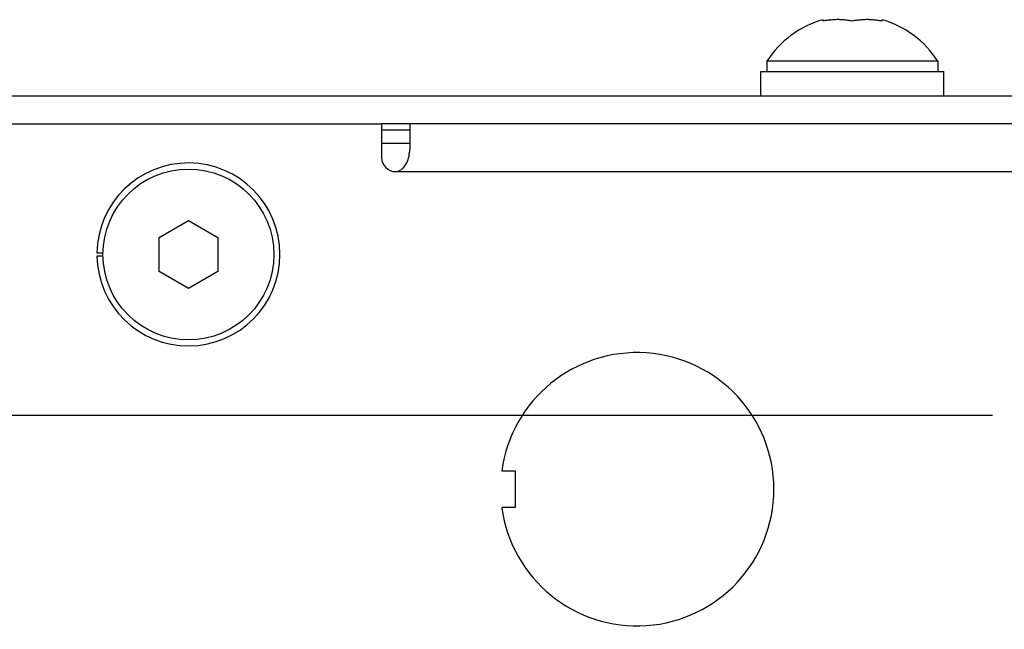
# Model space of a CAD drawing. Units: inches. Extents: x 0.5 to 33.6, y 0.5 to 21.6.
# Drawn here: x 5 to 6.6, y 11.7 to 12.6 of the extents above; entities that cross this region are included whole.
import ezdxf

# ---------------------------------------------------------------- set-up
doc = ezdxf.new("R2010")
doc.units = ezdxf.units.IN
doc.header["$LTSCALE"] = 1.87
doc.header["$MEASUREMENT"] = 0
doc.layers.get('0').update_dxf_attribs({"linetype": 'CONTINUOUS'})
for name, color, linetype in [('02___PRT_ALL_AXES', 7, 'CONTINUOUS'), ('AXIS', 7, 'CONTINUOUS'), ('DRIVEN_DIMS', 7, 'CONTINUOUS')]:
    doc.layers.add(name, color=color, linetype=linetype)
doc.dimstyles.new('DIMSTYLE_1', dxfattribs={"dimtxt": 0.1, "dimasz": 0.1875, "dimexe": 0.125, "dimexo": 0.0625, "dimgap": 0.1, "dimtad": 0, "dimtih": 1, "dimtoh": 1, "dimdec": 1, "dimlfac": 2, "dimzin": 4, "dimdsep": 46, "dimtxsty": 'STANDARD', "dimblk": '_FILLED', "dimblk1": '_FILLED', "dimblk2": '_FILLED', "dimcen": 0.09, "dimadec": 0, "dimazin": 0, "dimtp": 0.005, "dimtm": 0.005, "dimtfac": 1, "dimtdec": 1, "dimtofl": 0, "dimtmove": 0, "dimatfit": 3, "dimldrblk": '_FILLED', "dimfxl": 1, "dimtolj": 1, "dimtzin": 4, "dimarcsym": 0})

# ---------------------------------------------------------------- blocks, each defined once
blk = doc.blocks.new('_FILLED')
at = {"color": 0, "linetype": 'BYBLOCK'}
blk.add_solid([(0, 0), (-1, 0.1667), (-1, -0.1667)], dxfattribs=at)
blk = doc.blocks.new('*D0')
at = {"layer": 'DRIVEN_DIMS', "color": 7, "linetype": 'CONTINUOUS'}
for p, q in [((2.4397, 12.0078), (2.4397, 12.4078)), ((6.5774, 12.0078), (2.3147, 12.0078)), ((6.5774, 11.2598), (2.3147, 11.2598)), ((2.4397, 11.2598), (2.4397, 10.8598))]:
    blk.add_line(p, q, dxfattribs=at)
at = {"layer": 'DRIVEN_DIMS', "color": 7, "linetype": 'CONTINUOUS', "xscale": 0.1875, "yscale": 0.1875, "zscale": 0.1875}
for p, rotation in [((2.4397, 12.0078), 270), ((2.4397, 11.2598), 90)]:
    blk.add_blockref('_FILLED', p, dxfattribs=dict(at, rotation=rotation))
at = {"layer": 'DRIVEN_DIMS', "color": 7, "linetype": 'CONTINUOUS', "insert": (2.3397, 11.7588), "char_height": 0.1, "width": 0.6, "attachment_point": 2, "line_spacing_factor": 0.9}
blk.add_mtext('38.0\\P[1.50]', dxfattribs=at)

msp = doc.modelspace()

# ---------------------------------------------------------------- linework, layer by layer
at = {"color": 7, "linetype": 'CONTINUOUS'}
for p, q in [((6.3061, 12.6394), (6.3061, 12.6416)), ((6.4001, 12.6416), (6.4001, 12.6394)), ((6.2066, 12.5196), (6.2066, 12.5586)), ((6.2066, 12.5586), (6.4995, 12.5586)), ((6.4996, 12.5196), (6.4996, 12.5586)), ((4.857, 12.5196), (11.3531, 12.5196)), ((4.8823, 12.4746), (5.5994, 12.4746)), ((5.5994, 12.4746), (5.5994, 12.4208)), ((10.6106, 12.4746), (5.5994, 12.4746)), ((5.6444, 12.4746), (5.6444, 12.4345)), ((5.6444, 12.4646), (5.5994, 12.4646)), ((5.6444, 12.4433), (5.5994, 12.4433)), ((5.6219, 12.3983), (10.5881, 12.3983)), ((5.2431, 12.2928), (5.2901, 12.32)), ((5.2901, 12.32), (5.3371, 12.2928)), ((5.2431, 12.2386), (5.2431, 12.2928)), ((5.3371, 12.2928), (5.3371, 12.2386)), ((5.1436, 12.2682), (5.1535, 12.2682)), ((5.1535, 12.2632), (5.1436, 12.2632)), ((5.2901, 12.2114), (5.2431, 12.2386)), ((5.3371, 12.2386), (5.2901, 12.2114))]:
    msp.add_line(p, q, dxfattribs=at)
for centre, radius, start, end in [((6.3481, 12.4912), 0.1562, 105.6086, 147.5078), ((6.3293, 12.5185), 0.1232, 97.6786, 100.8654), ((6.3294, 12.5176), 0.1241, 96.1412, 97.6793), ((6.3295, 12.5168), 0.1248, 94.5943, 96.1411), ((6.3295, 12.5161), 0.1255, 92.4441, 94.594), ((6.3295, 12.5157), 0.126, 91.5308, 92.4448), ((6.3296, 12.5155), 0.1262, 88.4642, 91.5307), ((6.3296, 12.5156), 0.126, 87.6214, 88.4641), ((6.3296, 12.5161), 0.1255, 85.401, 87.6222), ((6.3296, 12.5168), 0.1248, 83.8619, 85.4006), ((6.3297, 12.5176), 0.1241, 82.3168, 83.8619), ((6.3299, 12.5187), 0.1229, 79.1316, 82.3204), ((6.3763, 12.5185), 0.1232, 97.6825, 100.8654), ((6.3764, 12.5176), 0.1241, 96.1381, 97.6832), ((6.3765, 12.5168), 0.1248, 94.5994, 96.1381), ((6.3765, 12.5161), 0.1255, 92.3778, 94.599), ((6.3765, 12.5156), 0.126, 91.5359, 92.3786), ((6.3766, 12.5155), 0.1262, 88.4693, 91.5358), ((6.3766, 12.5157), 0.126, 87.5552, 88.4692), ((6.3766, 12.5161), 0.1255, 85.406, 87.5559), ((6.3766, 12.5168), 0.1248, 83.8589, 85.4057), ((6.3767, 12.5176), 0.1241, 82.3207, 83.8588), ((6.3769, 12.5187), 0.1229, 79.1316, 82.3244), ((6.358, 12.4912), 0.1562, 32.4922, 74.3914), ((5.2901, 12.2657), 0.1465, 180.9778, 179.0222), ((5.6219, 12.4208), 0.0225, 180, 270)]:
    msp.add_arc(centre, radius, start, end, dxfattribs=at)
msp.add_open_spline([(5.6354, 12.4059), (5.637, 12.4079), (5.6423, 12.4167), (5.6444, 12.427), (5.6444, 12.4345)], degree=3, knots=[0, 0, 0, 0, 0.261205, 1, 1, 1, 1], dxfattribs=at)
msp.add_open_spline([(5.6219, 12.3983), (5.627, 12.3983), (5.6321, 12.4019), (5.6354, 12.4059)], degree=3, dxfattribs=at)
at = {"layer": '02___PRT_ALL_AXES', "color": 7, "linetype": 'CONTINUOUS'}
for p, q in [((6.2163, 12.5751), (6.2163, 12.5586)), ((6.4898, 12.5751), (6.2163, 12.5751)), ((6.4898, 12.5751), (6.4898, 12.5586))]:
    msp.add_line(p, q, dxfattribs=at)
msp.add_circle((5.2901, 12.2657), 0.1368, dxfattribs=at)
for centre, start, end in [((6.3481, 12.4912), 105.6086, 147.5078), ((6.358, 12.4912), 32.4922, 74.3914)]:
    msp.add_arc(centre, 0.1562, start, end, dxfattribs=at)
at = {"layer": 'AXIS', "color": 7, "linetype": 'CONTINUOUS'}
for p, q in [((5.7918, 11.9192), (5.8134, 11.9192)), ((5.8134, 11.9192), (5.8134, 11.8602)), ((5.8134, 11.8602), (5.7918, 11.8602))]:
    msp.add_line(p, q, dxfattribs=at)
msp.add_arc((6.0086, 11.8897), 0.2188, 187.7576, 172.2424, dxfattribs=at)

# ---------------------------------------------------------------- dimensions: what is measured, and where the dimension line sits
at = {"layer": 'DRIVEN_DIMS', "color": 7, "linetype": 'CONTINUOUS'}
dim = msp.add_linear_dim(base=(2.4397, 11.2598), p1=(6.6399, 12.0078), p2=(6.6399, 11.2598), angle=270, dimstyle='DIMSTYLE_1', dxfattribs=at)
dim.commit()
dim.dimension.update_dxf_attribs({"geometry": '*D0', "text_midpoint": (2.4397, 11.6338), "dimtype": 160})

doc.saveas('drawing.dxf')
